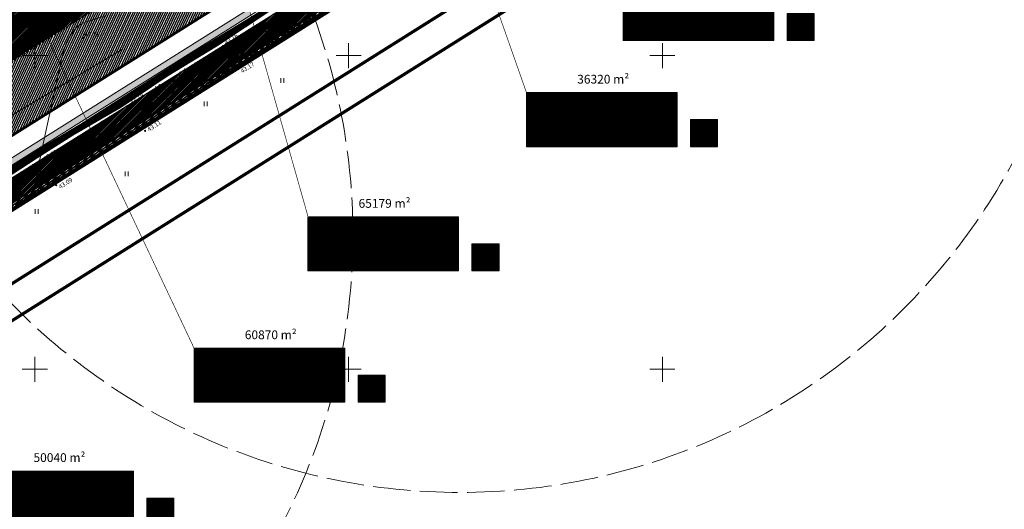
# Model space of a CAD drawing. Units: metres. Extents: x 546175 to 549964, y 6579224 to 6585290.
# Drawn here: x 548995 to 549309, y 6579655 to 6579811 of the extents above; entities that cross this region are included whole.
import ezdxf
from ezdxf.enums import TextEntityAlignment as Align

# ---------------------------------------------------------------- set-up
doc = ezdxf.new("R2010")
doc.units = ezdxf.units.M
doc.header["$MEASUREMENT"] = 0
for name, pattern in [('ACAD_ISO02W100', [15, 12, -3]), ('ACAD_ISO03W100', [30, 12, -18]), ('CENTER', [2, 1.25, -0.25, 0.25, -0.25]), ('DASHED', [0.75, 0.5, -0.25]), ('ISOPOHI', [0.2, 0.1, 0.1]), ('KRUUSKILL', [2, 1, -1])]:
    doc.linetypes.add(name, pattern=pattern)
for name, color, linetype, lineweight in [('00_ehitusõigus', 7, 'Continuous', 5), ('00_hoonestusala', 7, 'Continuous', 5), ('00_kergliiklus', 41, 'Continuous', 5), ('00_kraav', 141, 'Continuous', 5), ('00_platsid', 253, 'Continuous', 5), ('00_teed', 7, 'Continuous', 5), ('00_uued krundid', 14, 'Continuous', 50), ('0_TRASSIDE KAITSEVÖÖND', 1, 'Continuous', 9), ('0_TULETÕRJE VEEVÕTUKOHT_R', 1, 'Continuous', 20), ('0_TÄNAVAVALGUSTUS', 195, 'Continuous', 30), ('PIIR', 8, 'Continuous', 20)]:
    doc.layers.add(name, color=color, linetype=linetype, lineweight=lineweight)
doc.layers.add('00_ol.ol kinnistupiir', color=7, linetype='Continuous', lineweight=140, true_color=0xb85c00)
for name, color, linetype in [('00_planeeritava ala piir', 230, 'Continuous'), ('0_Haljastus', 63, 'Continuous'), ('DTRASS', 8, 'Continuous'), ('HALJASTUS', 8, 'Continuous'), ('HORISONTAAL', 8, 'Continuous'), ('KORGUS', 8, 'Continuous'), ('TEE', 8, 'Continuous'), ('VORK', 8, 'Continuous')]:
    doc.layers.add(name, color=color, linetype=linetype)
doc.styles.add('romans', font='romans.shx')
doc.styles.get("Standard").update_dxf_attribs({"font": 'txt.shx'})
doc.styles.add('Style-INTL_ISO', font='INTL_ISO.shx')
doc.styles.add('Style-INTL_ISO_ITALIC', font='INTL_ISO_ITALIC.shx')
doc.linetypes.add('-D-', pattern='A,10,-1.5,["D",romans,S=1.4,R=0,X=-0.7,Y=-0.7],-1.5,10,-3', length=26)
doc.linetypes.add('W1.1_1', pattern='A,3.4,-0.4,["W1.1",Standard,S=0.5,R=0,X=-0.1,Y=-0.25],-1.7', length=5.5)
pattern_1 = [(45, (0, 0), (-0.04419417382416, 0.04419417382416), [])]
pattern_2 = [(45, (0, 0), (-0.243067956033, 0.243067956033), [])]
pattern_3 = [(45, (0, 0), (-0.44194173824, 0.44194173824), [])]

# ---------------------------------------------------------------- blocks, each defined once
blk = doc.blocks.new('HEIN_1')
at = {"layer": 'HALJASTUS', "linetype": 'Continuous', "lineweight": 0}
for p, q in [((-0.0046, 0.0076), (-0.0046, -0.0076)), ((0.0046, 0.0076), (0.0046, -0.0076))]:
    blk.add_line(p, q, dxfattribs=at)
blk = doc.blocks.new('VKORIS_1')
at = {"layer": 'VORK', "linetype": 'Continuous', "lineweight": 0}
for p, q in [((0, 0.04), (0, -0.04)), ((-0.04, 0), (0.04, 0))]:
    blk.add_line(p, q, dxfattribs=at)
blk = doc.blocks.new('ehitusõigus')
at = {"flags": 128}
for points in [[(551690.38, 6579378.98), (551714.38, 6579378.98), (551714.38, 6579370.36), (551690.38, 6579370.36), (551690.38, 6579378.98)], [(551698.38, 6579378.98), (551698.38, 6579378.98), (551698.38, 6579370.37)], [(551690.38, 6579374.67), (551714.38, 6579374.67)], [(551706.38, 6579374.67), (551706.38, 6579370.37)], [(551690.38, 6579372.52), (551698.38, 6579372.52)]]:
    blk.add_lwpolyline(points, dxfattribs=at)
blk = doc.blocks.new('ehitusõigus1')
at = {"flags": 128}
blk.add_lwpolyline([(551720.84, 6579370.36), (551720.84, 6579374.67), (551716.53, 6579374.67), (551716.53, 6579370.36)], close=True, dxfattribs=at)
blk.add_blockref('ehitusõigus', (0, 0))
blk = doc.blocks.new('ehitusõigus2')
at = {"true_color": 0xffffff}
h = blk.add_hatch(dxfattribs=at)
h.set_pattern_fill('ANSI31', scale=0.5)
h.set_pattern_definition(pattern_1)
h.paths.add_polyline_path([(551690.38, 6579378.98), (551714.38, 6579378.98), (551714.38, 6579370.36), (551690.38, 6579370.36)])
h = blk.add_hatch(dxfattribs=at)
h.set_pattern_fill('ANSI31', scale=0.5)
h.set_pattern_definition(pattern_1)
h.paths.add_polyline_path([(551716.53, 6579374.67), (551720.84, 6579374.67), (551720.84, 6579370.36), (551716.53, 6579370.36)])
blk.add_blockref('ehitusõigus1', (0, 0))

msp = doc.modelspace()

# ---------------------------------------------------------------- hatches: boundary and pattern name
h = msp.add_hatch()
h.set_pattern_fill('ANSI31', color=253, scale=2.75)
h.set_pattern_definition(pattern_2)
edge = h.paths.add_edge_path()
edge.add_arc((549204.869, 6580003.503), 100, 302.03136, 302.78134)
edge.add_arc((549364.736, 6580089.2), 200, 236.97967, 238.08789, ccw=False)
edge.add_line((549255.749, 6579921.505), (549070.859, 6579805.832))
edge.add_line((549070.859, 6579805.832), (549071.853, 6579802.326))
edge.add_line((549071.853, 6579802.326), (549257.907, 6579918.727))
edge = h.paths.add_edge_path()
edge.add_arc((549364.736, 6580089.2), 200, 235.87866, 236.97967, ccw=False)
edge.add_line((549252.547, 6579923.63), (549069.865, 6579809.339))
edge.add_line((549069.865, 6579809.339), (549070.859, 6579805.832))
edge.add_line((549070.859, 6579805.832), (549255.749, 6579921.505))
h = msp.add_hatch()
h.set_pattern_fill('ANSI31', color=253, scale=2.75)
h.set_pattern_definition(pattern_2)
h.paths.add_polyline_path([(548972.802, 6579744.485, 0.0043858), (548974.867, 6579741.648), (549020.737, 6579770.346), (549019.234, 6579773.534)])
h.paths.add_polyline_path([(548970.79, 6579747.355, 0.0043811), (548972.802, 6579744.485), (549019.234, 6579773.534), (549017.731, 6579776.722)])
h.paths.add_polyline_path([(549071.853, 6579802.326), (549070.859, 6579805.832), (549019.234, 6579773.534), (549020.737, 6579770.346)])
h.paths.add_polyline_path([(549017.731, 6579776.722), (549019.234, 6579773.534), (549070.859, 6579805.832), (549069.865, 6579809.339)])
at = {"layer": '00_kergliiklus'}
h = msp.add_hatch(color=256, dxfattribs=at)
h.dxf.hatch_style = 1
h.paths.add_polyline_path([(549068.846, 6579812.93), (549068.278, 6579814.935), (549015.383, 6579781.7), (549016.242, 6579779.878)])
h.paths.add_polyline_path([(549016.242, 6579779.878), (549015.383, 6579781.7), (548954.65, 6579743.54), (548955.372, 6579741.632)])
at = {"layer": '00_kraav', "linetype": 'Continuous', "true_color": 0x9dd9ec}
h = msp.add_hatch(dxfattribs=at)
h.set_pattern_fill('ANSI31', color=141, scale=0.5, angle=70.5915)
h.set_pattern_definition([(115.5915023875, (-186.76401, -13.59107), (-0.0563685374808, -0.02699699950505), [])])
h.paths.add_polyline_path([(548874.088, 6579690.053), (548873.335, 6579689.053), (548873.839, 6579688.247), (548874.718, 6579688.247), (548882.967, 6579692.886), (548896.967, 6579701.74), (548909.205, 6579709.24), (548919.731, 6579715.963), (548934.694, 6579725.327), (548944.688, 6579731.638), (548953.161, 6579737.143), (548963.054, 6579743.732), (548974.23, 6579750.702), (548984.39, 6579756.756), (549000.764, 6579767.419), (549012.128, 6579774.643), (549027.469, 6579783.572), (549042.13, 6579793.394), (549057.853, 6579802.957), (549076.12, 6579815.056), (549132.777, 6579850.007), (549140.032, 6579856.387), (549139.546, 6579857.32), (549117.39, 6579842.625), (549095.03, 6579828.916), (549068.581, 6579812), (549051.574, 6579801.758), (549037.643, 6579792.752), (549014.625, 6579778.131), (549000.116, 6579769.396), (548986.077, 6579760.557), (548972.369, 6579751.6), (548958.19, 6579743.131), (548950.307, 6579737.681), (548936.93, 6579729.29), (548918.714, 6579718.195), (548908.224, 6579711.596), (548896.243, 6579703.493), (548882.243, 6579694.639)])
h.paths.add_polyline_path([(548868.174, 6579685.912), (548866.875, 6579685.601), (548858.466, 6579680.298), (548837.986, 6579667.413), (548828.5, 6579661.13), (548824.837, 6579658.933), (548822.597, 6579657.592), (548822.536, 6579657.01), (548822.869, 6579656.56), (548825.679, 6579657.14), (548859.318, 6579678.194), (548868.25, 6579684.101), (548868.712, 6579685.156)])
at = {"layer": '00_kraav'}
h = msp.add_hatch(color=7, dxfattribs=at)
h.dxf.hatch_style = 1
h.paths.add_polyline_path([(549043.394, 6579789.366), (549038.696, 6579785.05), (549044.041, 6579788.302)])
h.paths.add_polyline_path([(549044.041, 6579788.302), (549038.696, 6579785.05), (549044.689, 6579787.238)])
at = {"layer": '00_platsid'}
h = msp.add_hatch(dxfattribs=at)
h.set_pattern_fill('ANSI31', color=256, scale=2.75)
h.set_pattern_definition(pattern_2)
h.paths.add_polyline_path([(549006.605, 6579940.822), (549044.716, 6579964.658), (549013.813, 6580014.148), (549003.109, 6580031.289), (548846.575, 6579898.873), (548900.133, 6579739.99), (548948.081, 6579770.116), (549104.735, 6579868.542), (549099.324, 6579877.207), (549061.275, 6579853.41)])
h.paths.add_polyline_path([(548951.713, 6579924.795), (548994.097, 6579951.32), (549057.037, 6579850.758), (549014.621, 6579824.212)], flags=16)
at = {"layer": '0_Haljastus', "linetype": 'Continuous'}
h = msp.add_hatch(dxfattribs=at)
h.set_pattern_fill('ANSI31', color=63, scale=5, angle=20)
h.set_pattern_definition([(65, (0, 0), (-0.5664423669, 0.26413641359), [])])
h.paths.add_polyline_path([(548900.133, 6579739.99), (548906.702, 6579720.5), (548952.484, 6579749.265), (548945.264, 6579768.346)])
h.paths.add_polyline_path([(548948.081, 6579770.116), (548945.264, 6579768.346), (548952.484, 6579749.265), (549012.806, 6579787.165), (549004.214, 6579805.384)])
h.paths.add_polyline_path([(549004.214, 6579805.384), (549012.806, 6579787.165), (549066.573, 6579820.948), (549060.89, 6579840.994)])
h.paths.add_polyline_path([(549132.262, 6579862.22), (549065.592, 6579968.986), (549057.16, 6579963.712, 0.4142136), (549056.207, 6579959.578), (549060.447, 6579962.229), (549109.602, 6579883.635), (549099.324, 6579877.207), (549104.735, 6579868.542), (549060.89, 6579840.994), (549066.573, 6579820.948)])
h.paths.add_polyline_path([(549044.716, 6579964.658), (549061.673, 6579975.263), (549018.538, 6580044.341), (549003.109, 6580031.289), (549013.813, 6580014.148)])
at = {"layer": '0_TRASSIDE KAITSEVÖÖND'}
h = msp.add_hatch(dxfattribs=at)
h.set_pattern_fill('ANSI31', color=256, scale=5)
h.set_pattern_definition(pattern_3)
h.paths.add_polyline_path([(549020.523, 6579770.802), (549021.382, 6579768.98), (549039.742, 6579780.467), (549072.258, 6579800.897), (549071.711, 6579802.827)])
h.paths.add_polyline_path([(549071.711, 6579802.827), (549072.258, 6579800.897), (549137.728, 6579842.031), (549137.522, 6579842.617, -0.1137533), (549134.825, 6579842.313)])
h = msp.add_hatch(dxfattribs=at)
h.set_pattern_fill('ANSI31', color=256, scale=5)
h.set_pattern_definition(pattern_3)
h.paths.add_polyline_path([(548912.523, 6579703.233), (548913.179, 6579701.285), (548959.641, 6579730.353), (548958.919, 6579732.26)])
h.paths.add_polyline_path([(548958.919, 6579732.26), (548959.641, 6579730.353), (549021.382, 6579768.98), (549020.523, 6579770.802)])

# ---------------------------------------------------------------- linework, layer by layer
at = {"layer": '00_ehitusõigus', "flags": 128}
for points in [[(549050.75, 6579706.705, 0.2, 0.2, 0), (548913.615, 6579997.496, 0, 0, 0)], [(549087.017, 6579748.841, 0.2, 0.2, 0), (549027.772, 6579957.806, 0, 0, 0)], [(549137.522, 6579842.617, 0.2, 0.2, 0), (549156.699, 6579788.191, 0, 0, 0)]]:
    msp.add_lwpolyline(points, format="xyseb", dxfattribs=at)
for points in [[(549235.513, 6579822.008), (549235.513, 6579804.771)], [(549204.699, 6579788.191), (549204.699, 6579770.953)], [(549135.017, 6579748.596), (549135.017, 6579731.358)], [(549098.75, 6579706.705), (549098.75, 6579689.468)], [(549031.403, 6579667.555), (549031.403, 6579650.318)]]:
    msp.add_lwpolyline(points, dxfattribs=at)
at = {"layer": '00_hoonestusala', "color": 1, "linetype": 'DASHED', "ltscale": 2}
msp.add_lwpolyline([(548828.255, 6580118.05), (548896.976, 6580201.254), (548992.405, 6580048.431), (549013.813, 6580014.148), (549104.735, 6579868.542), (548948.081, 6579770.116), (548900.133, 6579739.99), (548861.851, 6579853.557), (548846.575, 6579898.873), (548838.961, 6579921.461), (548801.848, 6580031.56), (548788.922, 6580069.904), (548828.255, 6580118.05)], dxfattribs=at)
at = {"layer": '00_kergliiklus'}
for p, q in [((548818.673, 6579658.103), (549133.625, 6579855.994)), ((548820.533, 6579656.909), (549134.689, 6579854.3))]:
    msp.add_line(p, q, dxfattribs=at)
at = {"layer": '00_kraav', "linetype": 'Continuous'}
for points in [[(548984.39, 6579756.756), (549000.764, 6579767.419), (549012.128, 6579774.643), (549027.469, 6579783.572), (549042.13, 6579793.394), (549057.853, 6579802.957), (549076.12, 6579815.056), (549132.777, 6579850.007), (549140.032, 6579856.387)], [(549140.032, 6579856.387), (549139.546, 6579857.32), (549117.39, 6579842.625), (549095.03, 6579828.916), (549068.581, 6579812), (549051.574, 6579801.758), (549037.643, 6579792.752), (549014.625, 6579778.131), (549000.116, 6579769.396), (548986.077, 6579760.557)]]:
    msp.add_lwpolyline(points, dxfattribs=at)
at = {"layer": '00_kraav', "color": 7, "flags": 128}
for points in [[(549038.696, 6579785.05), (549055.932, 6579795.539)], [(549038.696, 6579785.05), (549043.394, 6579789.366), (549044.041, 6579788.302)], [(549038.696, 6579785.05), (549044.689, 6579787.238), (549044.041, 6579788.302)]]:
    msp.add_lwpolyline(points, dxfattribs=at)
at = {"layer": '00_ol.ol kinnistupiir'}
msp.add_lwpolyline([(549482.91, 6580262.98), (549482.91, 6580262.98), (549340.41, 6580011.95), (549315.53, 6580026.11), (549285.28, 6580024.46), (549288.58, 6579940.5), (549262.65, 6579920.52), (548818.93, 6579641.73), (548814.18, 6579638.73), (548809.52, 6579635.82), (548662.54, 6580064.17), (548634.6, 6580145.74), (548596.73, 6580198.93), (548592.91, 6580203.92), (548569.95, 6580233.85), (548590.46, 6580277.01), (548661.58, 6580445.16), (548718.65, 6580580.36)], dxfattribs=at)
at = {"layer": '00_planeeritava ala piir', "color": 236, "linetype": 'CENTER', "ltscale": 2, "true_color": 0x7a003d, "const_width": 1}
msp.add_lwpolyline([(548691.042, 6580592.098), (548633.941, 6580456.827), (548563.084, 6580289.297), (548535.165, 6580230.546), (548607.703, 6580131.686), (548634.159, 6580054.449), (548666.093, 6579961.38), (548793.592, 6579590.485), (548830.11, 6579613.309), (549279.825, 6579895.881), (549306.891, 6579916.736), (549318.198, 6579925.445)], dxfattribs=at)
at = {"layer": '00_planeeritava ala piir', "linetype": 'CENTER', "ltscale": 2, "const_width": 1}
msp.add_lwpolyline([(548700.244, 6580588.185), (548643.154, 6580452.938), (548572.209, 6580285.201), (548546.76, 6580231.647), (548616.669, 6580136.37), (548643.619, 6580057.689), (548675.552, 6579964.626), (548798.959, 6579605.632), (548824.8, 6579621.783), (549274.1, 6579904.094), (549300.787, 6579924.658), (549311.212, 6579932.687), (549334.042, 6579960.222), (549357.803, 6580002.076), (549508.784, 6580269.449), (549455.027, 6580295.115), (549383.518, 6580166.648), (549306.032, 6580262.387), (549189.108, 6580406.853), (549154.436, 6580449.692), (549100.646, 6580516.152)], dxfattribs=at)
at = {"layer": '00_teed', "linetype": 'DASHED', "ltscale": 5}
msp.add_line((548816.01, 6579646.391), (549256.051, 6579921.694), dxfattribs=at)
at = {"layer": '00_teed'}
for p, q in [((548817.866, 6579643.423), (549257.907, 6579918.727)), ((548814.153, 6579649.358), (549136.669, 6579851.134)), ((548876.091, 6579688.109), (549136.682, 6579851.142))]:
    msp.add_line(p, q, dxfattribs=at)
at = {"layer": '00_uued krundid'}
for p, q in [((548816.555, 6579640.23), (549262.65, 6579920.52)), ((548818.93, 6579641.73), (549262.65, 6579920.52)), ((548820.248, 6579666.178), (549132.263, 6579862.218)), ((549132.263, 6579862.218), (548820.248, 6579666.178)), ((549132.263, 6579862.218), (548820.248, 6579666.178))]:
    msp.add_line(p, q, dxfattribs=at)
at = {"layer": '00_uued krundid', "flags": 128}
msp.add_lwpolyline([(548747.9, 6579815.402), (549018.538, 6580044.341), (549132.263, 6579862.218), (548820.248, 6579666.178), (548801.331, 6579659.687), (548754.736, 6579795.48), (548747.9, 6579815.402)], dxfattribs=at)
at = {"layer": '0_TRASSIDE KAITSEVÖÖND', "flags": 128}
msp.add_lwpolyline([(548818.662, 6579642.152), (549258.712, 6579917.461), (549264.331, 6579921.153), (549276.476, 6579930.488), (549292.396, 6579942.984), (549297.634, 6579947.24), (549303.787, 6579954.337), (549309.858, 6579961.484), (549316.132, 6579969.374), (549318.293, 6579972.193), (549321.588, 6579977.847), (549327.266, 6579987.756), (549337.082, 6580005.008), (549368.03, 6580059.937), (549409.166, 6580132.853), (549438.824, 6580185.276), (549470.567, 6580241.361), (549482.892, 6580262.995)], dxfattribs=at)
at = {"layer": '0_TRASSIDE KAITSEVÖÖND'}
msp.add_lwpolyline([(549150.189, 6579866.238), (549156.636, 6579855.958), (548817.601, 6579643.847)], dxfattribs=at)
at = {"layer": '0_TULETÕRJE VEEVÕTUKOHT_R', "linetype": 'ACAD_ISO02W100'}
for centre in [(549135.545, 6579860.738), (548901.351, 6579742.923)]:
    msp.add_circle(centre, 200, dxfattribs=at)
at = {"layer": '0_TÄNAVAVALGUSTUS', "color": 230, "linetype": 'W1.1_1', "ltscale": 2}
msp.add_line((548818.131, 6579643), (549258.173, 6579918.303), dxfattribs=at)
at = {"layer": 'DTRASS', "linetype": '-D-', "lineweight": 0}
for points in [[(548811.405, 6579695.339), (549035.683, 6579829.475)], [(549028.079, 6579802.195), (548825.31, 6579680.758)]]:
    msp.add_lwpolyline(points, dxfattribs=at)
at = {"layer": 'HORISONTAAL', "linetype": 'ISOPOHI', "lineweight": 0, "ltscale": 0.5}
for points in [[(549022.76, 6579812.734), (549017.742, 6579811.217), (549016.012, 6579810.605), (549014.586, 6579809.904), (549013.463, 6579809.114), (549012.644, 6579808.237), (549010.865, 6579805.779), (549010.134, 6579804.283), (549009.274, 6579801.64), (549008.287, 6579797.848), (549007.172, 6579792.908), (549004.027, 6579778.205), (549002.991, 6579773.369), (549002.24, 6579769.888), (549001.775, 6579767.763), (549001.596, 6579766.993), (549001.499, 6579766.747), (549001.462, 6579766.654), (549001.425, 6579766.559), (549001.386, 6579766.463), (549001.347, 6579766.364), (549001.242, 6579766.099), (549001.148, 6579765.922), (549000.944, 6579765.59), (549000.632, 6579765.102), (549000.211, 6579764.459), (548998.941, 6579762.536), (548998.472, 6579761.863), (548998.018, 6579761.285), (548997.577, 6579760.803), (548997.151, 6579760.417), (548995.194, 6579758.836)], [(548993.917, 6579752.047), (548998.954, 6579755.725)]]:
    msp.add_lwpolyline(points, dxfattribs=at)
at = {"layer": 'KORGUS', "linetype": 'Continuous', "lineweight": 0}
for centre in [(549015.255, 6579805.613, 43.113), (549059.992, 6579803.048, 43.158), (549061.05, 6579800.407, 43.205), (549063.397, 6579796.699, 43.098), (549064.899, 6579795.781, 43.175), (549030.172, 6579783.834, 43.179), (549031.487, 6579782.117, 43.169), (549034.253, 6579778.021, 43.101), (549035.11, 6579776, 43.112), (549001.985, 6579766.436, 43.01), (549003.169, 6579763.897, 43.071), (549005.509, 6579759.894, 43.061), (549006.766, 6579758.693, 43.095)]:
    msp.add_circle(centre, 0.2, dxfattribs=at)
at = {"layer": 'PIIR', "flags": 128}
msp.add_lwpolyline([(549177.75, 6579224.16), (549182.03, 6579226.81), (549246.96, 6579267.04), (549284.61, 6579258), (549769.77, 6579558.52), (549878.56, 6579667.59), (549924.39, 6579762.99), (549927.6, 6579891.2), (549895.98, 6580032.96), (549838.16, 6580180.84), (549772.59, 6580264.84), (549730.09, 6580322.59), (549623.08, 6580455.25), (549591.07, 6580438.9), (549564.38, 6580406.45), (549482.91, 6580262.98), (549340.41, 6580011.95), (549317.52, 6579971.63), (549297.24, 6579947.17), (549288.58, 6579940.5), (549262.65, 6579920.52), (548818.93, 6579641.73), (548814.18, 6579638.73), (549177.75, 6579224.16)], close=True, dxfattribs=at)
at = {"layer": 'PIIR'}
msp.add_lwpolyline([(548846.125, 6579602.304), (548846.125, 6579602.304), (548814.18, 6579638.73), (548818.93, 6579641.73), (549262.65, 6579920.52), (549288.58, 6579940.5), (549297.24, 6579947.17), (549317.52, 6579971.63), (549340.41, 6580011.95), (549482.91, 6580262.98)], dxfattribs=at)
msp.add_lwpolyline([(548846.125, 6579602.304), (548846.125, 6579602.304), (548814.18, 6579638.73), (548818.93, 6579641.73), (549262.65, 6579920.52), (549288.58, 6579940.5), (549297.24, 6579947.17), (549317.52, 6579971.63), (549340.41, 6580011.95), (549482.91, 6580262.98)], dxfattribs=at)
at = {"layer": 'TEE', "linetype": 'KRUUSKILL', "lineweight": 0}
for points in [[(548801.036, 6579631.651), (548818.499, 6579642.998), (548834.157, 6579652.314), (548863.834, 6579670.685), (548892.248, 6579688.547), (548920.562, 6579706.394), (548950.743, 6579725.591), (548976.816, 6579741.645), (549005.509, 6579759.894), (549034.253, 6579778.021), (549063.397, 6579796.699), (549094.746, 6579816.24), (549124.925, 6579835.699), (549156.561, 6579855.109), (549187.454, 6579874.291), (549219.375, 6579893.566), (549249.175, 6579912.231), (549269.799, 6579925.503), (549282.086, 6579934.321), (549292.421, 6579942.614), (549306.783, 6579957.371), (549315.87, 6579968.612)], [(548974.302, 6579745.577), (549003.169, 6579763.897), (549031.487, 6579782.117), (549061.05, 6579800.407), (549091.975, 6579820.161), (549122.614, 6579839.56), (549153.971, 6579858.828), (549185.43, 6579878.29), (549216.919, 6579897.564), (549246.962, 6579915.944), (549267.47, 6579929.226), (549279.398, 6579937.48), (549289.391, 6579945.483), (549303.437, 6579960.136), (549312.132, 6579971.225)]]:
    msp.add_lwpolyline(points, dxfattribs=at)

# ---------------------------------------------------------------- block references
at = {"layer": '00_ehitusõigus', "xscale": 2, "yscale": 2, "zscale": 2}
for p in [(-554193.243, -6578935.956), (-554224.058, -6578969.774), (-554293.74, -6579009.369), (-554330.006, -6579051.259), (-554397.354, -6579090.409)]:
    msp.add_blockref('ehitusõigus2', p, dxfattribs=at)
at = {"layer": 'HALJASTUS', "linetype": 'Continuous', "lineweight": 0, "xscale": 100, "yscale": 100, "zscale": 100}
for p in [(549078.901, 6579792.021), (549054.472, 6579784.583), (549029.247, 6579762.267), (549000.57, 6579750.313)]:
    msp.add_blockref('HEIN_1', p, dxfattribs=at)
at = {"layer": 'VORK', "linetype": 'Continuous', "lineweight": 0, "xscale": 100, "yscale": 100, "zscale": 100}
for p in [(549000, 6579800), (549100, 6579800), (549200, 6579800), (549000, 6579700), (549100, 6579700), (549200, 6579700)]:
    msp.add_blockref('VKORIS_1', p, dxfattribs=at)

# ---------------------------------------------------------------- texts
at = {"layer": '00_ehitusõigus', "color": 0, "linetype": 'ACAD_ISO03W100'}
for s, insert, char_height, width, attachment_point in [('{\\fSwis721 Ex BT|b0|i0|c0|p34;-}', (549195.456, 6579811.419), 2.88, 10.87011, 5), ('{\\fSwis721 Ex BT|b0|i0|c0|p34;-}', (549211.52, 6579808.723), 2.8, 9.07089, 5), ('{\\fSwis721 Ex BT|b0|i0|c0|p34;-}', (549227.478, 6579808.749), 2.8, 4.27293, 5), ('{\\fSwis721 Ex BT|b0|i0|c0|p34;-}', (549244.23, 6579808.749), 2.8, 4.27293, 5), ('{\\fSwis721 Ex BT|b0|i0|c0|p34;-}', (549195.291, 6579806.889), 2.8, 4.27293, 5), ('\\pi-0.0042,l0.0042,t0.0042;{\\fSwis721 Ex BT|b0|i0|c0|p34;36320 m\\C256;²}', (549181.141, 6579792.466), 2.8, 33.45588, 5), ('{\\fSwis721 Ex BT|b1|i0|c0|p34;18}', (549164.47, 6579783.801), 2.8, 4.27293, 5), ('{\\fSwis721 Ex BT|b1|i0|c0|p34;L100}', (549178.746, 6579783.502), 2.8, 27.17507, 4), ('{\\fSwis721 Ex BT|b0|i0|c0|p34;-}', (549164.642, 6579777.601), 2.88, 10.87011, 5), ('{\\fSwis721 Ex BT|b0|i0|c0|p34;-}', (549180.706, 6579774.905), 2.8, 9.07089, 5), ('{\\fSwis721 Ex BT|b0|i0|c0|p34;-}', (549196.663, 6579774.931), 2.8, 4.27293, 5), ('{\\fSwis721 Ex BT|b0|i0|c0|p34;-}', (549213.416, 6579774.931), 2.8, 4.27293, 5), ('{\\fSwis721 Ex BT|b0|i0|c0|p34;-}', (549164.477, 6579773.071), 2.8, 4.27293, 5), ('\\pi-0.0042,l0.0042,t0.0042;{\\fSwis721 Ex BT|b0|i0|c0|p34;65179 m\\C256;²}', (549111.459, 6579752.871), 2.8, 33.45588, 5), ('{\\fSwis721 Ex BT|b1|i0|c0|p34;17}', (549094.788, 6579744.206), 2.8, 4.27293, 5), ('{\\fSwis721 Ex BT|b1|i0|c0|p34;T50; Ä50}', (549109.064, 6579743.907), 2.8, 27.17507, 4), ('{\\fSwis721 Ex BT|b0|i0|c0|p34;12}', (549094.96, 6579738.006), 2.88, 10.87011, 5), ('{\\fSwis721 Ex BT|b0|i0|c0|p34;32585}', (549111.024, 6579735.31), 2.8, 9.07089, 5), ('{\\fSwis721 Ex BT|b0|i0|c0|p34;3}', (549126.981, 6579735.336), 2.8, 4.27293, 5), ('{\\fSwis721 Ex BT|b0|i0|c0|p34;P\\P194}', (549143.734, 6579735.336), 2.8, 4.27293, 5), ('{\\fSwis721 Ex BT|b0|i0|c0|p34;3}', (549094.795, 6579733.476), 2.8, 4.27293, 5), ('\\pi-0.0042,l0.0042,t0.0042;{\\fSwis721 Ex BT|b0|i0|c0|p34;60870 m\\C256;²}', (549075.192, 6579710.98), 2.8, 33.45588, 5), ('{\\fSwis721 Ex BT|b1|i0|c0|p34;16}', (549058.522, 6579702.315), 2.8, 4.27293, 5), ('{\\fSwis721 Ex BT|b1|i0|c0|p34;T50; Ä50}', (549072.797, 6579702.017), 2.8, 27.17507, 4), ('{\\fSwis721 Ex BT|b0|i0|c0|p34;12}', (549058.693, 6579696.116), 2.88, 10.87011, 5), ('{\\fSwis721 Ex BT|b0|i0|c0|p34;P\\P140}', (549107.467, 6579693.446), 2.8, 4.27293, 5), ('{\\fSwis721 Ex BT|b0|i0|c0|p34;3}', (549058.528, 6579691.586), 2.8, 4.27293, 5), ('{\\fSwis721 Ex BT|b0|i0|c0|p34;30435}', (549074.757, 6579693.42), 2.8, 9.07089, 5), ('{\\fSwis721 Ex BT|b0|i0|c0|p34;3}', (549090.714, 6579693.446), 2.8, 4.27293, 5), ('\\pi-0.0042,l0.0042,t0.0042;{\\fSwis721 Ex BT|b0|i0|c0|p34;50040 m\\C256;²}', (549007.845, 6579671.83), 2.8, 33.45588, 5), ('{\\fSwis721 Ex BT|b1|i0|c0|p34;T50; Ä50}', (549005.45, 6579662.867), 2.8, 27.17507, 4), ('{\\fSwis721 Ex BT|b0|i0|c0|p34;P\\P140}', (549040.12, 6579654.296), 2.8, 4.27293, 5), ('{\\fSwis721 Ex BT|b0|i0|c0|p34;22015}', (549007.41, 6579654.27), 2.8, 9.07089, 5), ('{\\fSwis721 Ex BT|b0|i0|c0|p34;3}', (549023.367, 6579654.296), 2.8, 4.27293, 5)]:
    msp.add_mtext(s, dxfattribs=dict(at, insert=insert, char_height=char_height, width=width, attachment_point=attachment_point))
at = {"layer": '00_ehitusõigus', "color": 0, "linetype": 'ACAD_ISO03W100', "insert": (549046.611, 6579793.543), "char_height": 2.5, "width": 33.45588, "attachment_point": 5, "rotation": 30.38423}
msp.add_mtext('\\pi-0.00375,l0.00375,t0.00375;{\\fSwis721 Ex BT|b0|i0|c0|p34;Kraavi kalle}', dxfattribs=at)
at = {"layer": 'KORGUS', "linetype": 'Continuous', "lineweight": 0, "style": 'Style-INTL_ISO_ITALIC'}
msp.add_text('43.11', height=1.4, dxfattribs=at).set_placement((549015.755, 6579806.113, 43.113))
for s, rotation, p in [('43.16', 32.81202, (549060.942, 6579803.428, 43.158)), ('43.20', 32.2458, (549062.345, 6579799.018, 43.205)), ('43.10', 31.83562, (549063.558, 6579797.388, 43.098)), ('43.17', 33.11956, (549066.151, 6579794.287, 43.175)), ('43.18', 31.35111, (549030.861, 6579784.334, 43.179)), ('43.17', 31.33622, (549032.972, 6579780.815, 43.169)), ('43.10', 32.34769, (549034.408, 6579778.711, 43.101)), ('43.11', 32.80471, (549036.422, 6579775.722, 43.112)), ('43.01', 33.02539, (549003.34, 6579766.407, 43.01)), ('43.07', 32.91502, (549004.603, 6579762.549, 43.071)), ('43.06', 31.48172, (549005.674, 6579760.582, 43.061)), ('43.09', 32.52399, (549008.152, 6579757.449, 43.095))]:
    msp.add_text(s, height=1.4, rotation=rotation, dxfattribs=at).set_placement(p)
at = {"layer": 'TEE', "linetype": 'Continuous', "lineweight": 0, "style": 'Style-INTL_ISO'}
msp.add_text('Kr', height=1.4, rotation=31.82982, dxfattribs=at).set_placement((549023.064, 6579773.355), align=Align.MIDDLE_CENTER)

doc.saveas('drawing.dxf')
